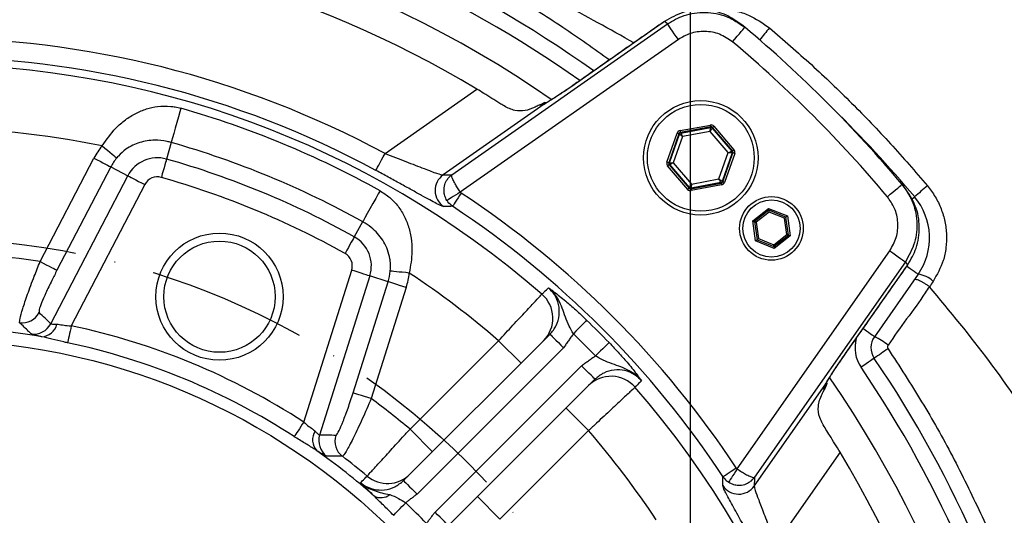
# Model space of a CAD drawing. Extents: x 0 to 10040, y 0 to 6534.
# Drawn here: x 1571 to 1726, y 1552 to 1630 of the extents above; entities that cross this region are included whole.
import ezdxf

# ---------------------------------------------------------------- set-up
doc = ezdxf.new("R2010")
doc.units = 0
doc.header["$LTSCALE"] = 5
doc.header["$MEASUREMENT"] = 0
doc.linetypes.add('GEN7A', pattern=[7.5, 5, -1.25, 0, -1.25])
doc.layers.get('0').update_dxf_attribs({"linetype": 'CONTINUOUS'})
doc.layers.add('7A', color=4, linetype='GEN7A')
doc.layers.add('8', color=1, linetype='CONTINUOUS')
doc.styles.add('ISO', font='GENISO.SHX')
doc.dimstyles.new('GEN-ISO', dxfattribs={"dimtxt": 50, "dimasz": 50, "dimexe": 40, "dimexo": 1, "dimgap": 30, "dimtad": 0, "dimtih": 1, "dimtoh": 1, "dimdec": 1, "dimdsep": 46, "dimtxsty": 'ISO', "dimcen": 2, "dimclrd": 256, "dimclre": 256, "dimclrt": 2, "dimadec": 0, "dimazin": 0, "dimtp": 0.1, "dimtm": 0.1, "dimtfac": 0.05, "dimtdec": 1, "dimtix": 1, "dimtmove": 2, "dimatfit": 3, "dimfxl": 1, "dimtolj": 1, "dimarcsym": 0})

# ---------------------------------------------------------------- blocks, each defined once
blk = doc.blocks.new('*D24')
at = {"layer": '8', "color": 3, "lineweight": 25}
for p, q in [((1436.68, 1476.99), (1436.68, 1902.61)), ((1676.68, 1476.99), (1676.68, 1902.61)), ((1471.68, 1877.61), (1641.68, 1877.61))]:
    blk.add_line(p, q, dxfattribs=at)
at = {"layer": '8', "color": 3}
for points in [[(1471.68, 1883.44), (1471.68, 1871.78), (1436.68, 1877.61)], [(1641.68, 1871.78), (1641.68, 1883.44), (1676.68, 1877.61)]]:
    blk.add_solid(points, dxfattribs=at)
at = {"layer": '8', "color": 2, "insert": (1556.68, 1932.61), "char_height": 50, "attachment_point": 5, "style": 'ISO'}
blk.add_mtext('\\A1;{\\Fgeniso.shx;%%c240}', dxfattribs=at)

msp = doc.modelspace()

# ---------------------------------------------------------------- linework, layer by layer
at = {"color": 7, "linetype": 'Continuous'}
for p, q in [((1639.13, 1606.03), (1673.03, 1629.76)), ((1672.57, 1630.15), (1658.6, 1620.36)), ((1673.03, 1629.76), (1672.57, 1630.15)), ((1672.57, 1630.15), (1672.57, 1630.15)), ((1685.2, 1629.23), (1684.71, 1629.64)), ((1674.75, 1627.31), (1640.47, 1603.31)), ((1628.63, 1609.36), (1643.09, 1619.48)), ((1658.6, 1620.36), (1658.59, 1620.37)), ((1653.67, 1617.15), (1637.77, 1606.01)), ((1653.67, 1617.15), (1653.97, 1617.33)), ((1675.02, 1612.97), (1679.78, 1613.86)), ((1679.84, 1613.57), (1675.08, 1612.68)), ((1675.14, 1612.6), (1679.8, 1613.47)), ((1679.8, 1613.47), (1679.84, 1613.57)), ((1680.12, 1613.47), (1680.09, 1613.37)), ((1680.09, 1613.37), (1683.17, 1609.77)), ((1683.27, 1609.79), (1680.12, 1613.47)), ((1680.35, 1613.66), (1683.5, 1609.98)), ((1672.96, 1608.01), (1674.57, 1612.58)), ((1674.85, 1612.48), (1673.24, 1607.91)), ((1673.34, 1607.93), (1674.92, 1612.4)), ((1675.42, 1612.04), (1673.96, 1607.9)), ((1674.92, 1612.4), (1674.85, 1612.48)), ((1675.08, 1612.68), (1675.14, 1612.6)), ((1679.74, 1612.85), (1675.42, 1612.04)), ((1682.6, 1609.51), (1679.74, 1612.85)), ((1595.01, 1611.11), (1594.27, 1608.5)), ((1574.4, 1592.39), (1582.86, 1608.66)), ((1681.14, 1605.37), (1682.6, 1609.51)), ((1683.23, 1609.47), (1681.65, 1605)), ((1681.72, 1604.92), (1683.33, 1609.49)), ((1683.61, 1609.39), (1682, 1604.82)), ((1683.17, 1609.77), (1683.27, 1609.79)), ((1683.33, 1609.49), (1683.23, 1609.47)), ((1585.52, 1607.28), (1577.05, 1591.01)), ((1585.52, 1607.28), (1588.19, 1605.88)), ((1676.22, 1603.74), (1673.07, 1607.42)), ((1673.24, 1607.91), (1673.34, 1607.93)), ((1673.4, 1607.64), (1673.29, 1607.62)), ((1673.29, 1607.62), (1676.45, 1603.94)), ((1676.48, 1604.04), (1673.4, 1607.64)), ((1673.96, 1607.9), (1676.82, 1604.56)), ((1576.08, 1582.61), (1588.19, 1605.88)), ((1590.85, 1604.5), (1579.29, 1582.3)), ((1676.45, 1603.94), (1676.48, 1604.04)), ((1676.73, 1603.84), (1681.49, 1604.73)), ((1676.76, 1603.94), (1676.73, 1603.84)), ((1681.42, 1604.81), (1676.76, 1603.94)), ((1681.55, 1604.43), (1676.78, 1603.54)), ((1676.82, 1604.56), (1681.14, 1605.37)), ((1681.49, 1604.73), (1681.42, 1604.81)), ((1681.65, 1605), (1681.72, 1604.92)), ((1710.32, 1604.03), (1709.92, 1604.51)), ((1686.44, 1598.78), (1688.94, 1600.74)), ((1688.98, 1600.46), (1686.71, 1598.68)), ((1689.02, 1600.17), (1686.98, 1598.57)), ((1688.94, 1600.74), (1691.89, 1599.56)), ((1691.66, 1599.38), (1688.98, 1600.46)), ((1691.43, 1599.2), (1689.02, 1600.17)), ((1692.07, 1596.52), (1691.66, 1599.38)), ((1691.89, 1599.56), (1692.33, 1596.41)), ((1625.11, 1598.64), (1623.79, 1596.27)), ((1686.89, 1595.64), (1686.44, 1598.78)), ((1686.71, 1598.68), (1687.12, 1595.82)), ((1686.98, 1598.57), (1687.34, 1596)), ((1691.8, 1596.63), (1691.43, 1599.2)), ((1689.75, 1595.03), (1691.8, 1596.63)), ((1689.79, 1594.74), (1692.07, 1596.52)), ((1692.33, 1596.41), (1689.83, 1594.46)), ((1689.83, 1594.46), (1686.89, 1595.64)), ((1687.12, 1595.82), (1689.79, 1594.74)), ((1687.34, 1596), (1689.75, 1595.03)), ((1683.99, 1559.79), (1708, 1594.06)), ((1710.45, 1592.34), (1686.71, 1558.45)), ((1701.05, 1577.91), (1710.83, 1591.89)), ((1710.83, 1591.89), (1710.45, 1592.34)), ((1710.83, 1591.89), (1710.84, 1591.88)), ((1615.86, 1567.15), (1623.39, 1591.02)), ((1626.24, 1590.12), (1618.35, 1565.1)), ((1629.12, 1589.22), (1626.24, 1590.12)), ((1712.44, 1590.38), (1705.58, 1580.57)), ((1623.6, 1571.73), (1629.12, 1589.22)), ((1631.97, 1588.32), (1626.45, 1570.83)), ((1631.54, 1557.93), (1654.57, 1580.96)), ((1632.56, 1566.02), (1646.48, 1579.94)), ((1650.02, 1576.4), (1646.48, 1579.94)), ((1656.69, 1578.83), (1633.66, 1555.8)), ((1701.05, 1577.91), (1701.05, 1577.91)), ((1636.49, 1552.98), (1659.52, 1576.01)), ((1661.64, 1573.88), (1638.61, 1550.86)), ((1686.69, 1557.08), (1697.83, 1572.99)), ((1697.83, 1572.99), (1698.01, 1573.27)), ((1657.09, 1569.33), (1660.62, 1565.8)), ((1636.1, 1562.48), (1632.56, 1566.02)), ((1660.62, 1565.8), (1646.7, 1551.88)), ((1700.17, 1562.4), (1690.04, 1547.94)), ((1643.17, 1555.41), (1646.7, 1551.88))]:
    msp.add_line(p, q, dxfattribs=at)
for points in [[(1674.75, 1627.31), (1674.42, 1627.77), (1674.11, 1628.22), (1673.82, 1628.64), (1673.56, 1629), (1673.35, 1629.31), (1673.18, 1629.54), (1673.08, 1629.7), (1673.03, 1629.76)], [(1683.27, 1626.93), (1683.65, 1627.38), (1684.01, 1627.81), (1684.34, 1628.21), (1684.63, 1628.56), (1684.87, 1628.85), (1685.05, 1629.06), (1685.16, 1629.19), (1685.2, 1629.23)], [(1596.54, 1616.49), (1596.38, 1615.92), (1596.16, 1615.16), (1595.91, 1614.28), (1595.65, 1613.37), (1595.41, 1612.52), (1595.21, 1611.82), (1595.08, 1611.33), (1595.01, 1611.11)], [(1679.74, 1612.85), (1679.76, 1612.97), (1679.77, 1613.08), (1679.78, 1613.19), (1679.79, 1613.28), (1679.79, 1613.36), (1679.8, 1613.42), (1679.8, 1613.45), (1679.8, 1613.47)], [(1680.09, 1613.37), (1680.08, 1613.36), (1680.06, 1613.33), (1680.03, 1613.28), (1679.98, 1613.21), (1679.93, 1613.13), (1679.87, 1613.04), (1679.81, 1612.95), (1679.74, 1612.85)], [(1679.78, 1613.86), (1679.79, 1613.8), (1679.8, 1613.75), (1679.81, 1613.7), (1679.82, 1613.65), (1679.83, 1613.62), (1679.83, 1613.59), (1679.84, 1613.57), (1679.84, 1613.57)], [(1680.35, 1613.66), (1680.31, 1613.62), (1680.26, 1613.59), (1680.22, 1613.55), (1680.19, 1613.52), (1680.16, 1613.5), (1680.14, 1613.48), (1680.13, 1613.47), (1680.12, 1613.47)], [(1674.85, 1612.48), (1674.84, 1612.48), (1674.83, 1612.49), (1674.8, 1612.5), (1674.76, 1612.51), (1674.72, 1612.53), (1674.67, 1612.54), (1674.62, 1612.56), (1674.57, 1612.58)], [(1675.42, 1612.04), (1675.33, 1612.11), (1675.23, 1612.18), (1675.15, 1612.24), (1675.07, 1612.29), (1675.01, 1612.34), (1674.96, 1612.37), (1674.93, 1612.39), (1674.92, 1612.4)], [(1675.02, 1612.97), (1675.03, 1612.91), (1675.04, 1612.86), (1675.05, 1612.81), (1675.06, 1612.76), (1675.07, 1612.73), (1675.07, 1612.7), (1675.08, 1612.68), (1675.08, 1612.68)], [(1675.14, 1612.6), (1675.15, 1612.59), (1675.17, 1612.55), (1675.19, 1612.5), (1675.23, 1612.43), (1675.27, 1612.35), (1675.32, 1612.25), (1675.37, 1612.15), (1675.42, 1612.04)], [(1584.14, 1610.59), (1584.57, 1610.24), (1584.98, 1609.9), (1585.36, 1609.58), (1585.71, 1609.3), (1585.99, 1609.07), (1586.22, 1608.88), (1586.37, 1608.76), (1586.45, 1608.69)], [(1582.86, 1608.66), (1583.36, 1608.4), (1583.83, 1608.15), (1584.27, 1607.92), (1584.66, 1607.72), (1584.99, 1607.55), (1585.25, 1607.41), (1585.43, 1607.32), (1585.52, 1607.28)], [(1627.2, 1606.72), (1627.24, 1606.8), (1627.33, 1606.96), (1627.47, 1607.21), (1627.65, 1607.54), (1627.86, 1607.94), (1628.1, 1608.38), (1628.36, 1608.86), (1628.63, 1609.36)], [(1682.6, 1609.51), (1682.71, 1609.56), (1682.82, 1609.61), (1682.92, 1609.65), (1683, 1609.69), (1683.07, 1609.72), (1683.13, 1609.75), (1683.16, 1609.76), (1683.17, 1609.77)], [(1683.23, 1609.47), (1683.21, 1609.47), (1683.18, 1609.48), (1683.12, 1609.48), (1683.04, 1609.48), (1682.95, 1609.49), (1682.84, 1609.5), (1682.72, 1609.5), (1682.6, 1609.51)], [(1683.5, 1609.98), (1683.46, 1609.94), (1683.41, 1609.91), (1683.38, 1609.88), (1683.34, 1609.85), (1683.31, 1609.82), (1683.29, 1609.8), (1683.28, 1609.79), (1683.27, 1609.79)], [(1683.61, 1609.39), (1683.56, 1609.41), (1683.5, 1609.43), (1683.46, 1609.45), (1683.41, 1609.46), (1683.38, 1609.48), (1683.35, 1609.48), (1683.33, 1609.49), (1683.33, 1609.49)], [(1594.27, 1608.5), (1594.24, 1608.41), (1594.19, 1608.22), (1594.11, 1607.94), (1594.01, 1607.58), (1593.89, 1607.15), (1593.75, 1606.67), (1593.61, 1606.16), (1593.46, 1605.63)], [(1673.24, 1607.91), (1673.23, 1607.91), (1673.22, 1607.92), (1673.19, 1607.93), (1673.15, 1607.94), (1673.11, 1607.96), (1673.06, 1607.97), (1673.01, 1607.99), (1672.96, 1608.01)], [(1673.29, 1607.62), (1673.29, 1607.61), (1673.28, 1607.6), (1673.25, 1607.58), (1673.23, 1607.56), (1673.19, 1607.53), (1673.15, 1607.5), (1673.11, 1607.46), (1673.07, 1607.42)], [(1673.34, 1607.93), (1673.35, 1607.93), (1673.39, 1607.93), (1673.45, 1607.93), (1673.53, 1607.92), (1673.62, 1607.92), (1673.73, 1607.91), (1673.84, 1607.9), (1673.96, 1607.9)], [(1673.96, 1607.9), (1673.85, 1607.85), (1673.75, 1607.8), (1673.65, 1607.75), (1673.57, 1607.71), (1673.49, 1607.68), (1673.44, 1607.66), (1673.41, 1607.64), (1673.4, 1607.64)], [(1588.19, 1605.88), (1588.28, 1605.84), (1588.46, 1605.74), (1588.72, 1605.61), (1589.05, 1605.44), (1589.44, 1605.23), (1589.88, 1605), (1590.35, 1604.76), (1590.85, 1604.5)], [(1676.45, 1603.94), (1676.44, 1603.93), (1676.43, 1603.92), (1676.41, 1603.91), (1676.38, 1603.88), (1676.34, 1603.85), (1676.3, 1603.82), (1676.26, 1603.78), (1676.22, 1603.74)], [(1676.48, 1604.04), (1676.49, 1604.05), (1676.51, 1604.08), (1676.54, 1604.13), (1676.58, 1604.19), (1676.63, 1604.27), (1676.69, 1604.36), (1676.76, 1604.46), (1676.82, 1604.56)], [(1676.82, 1604.56), (1676.81, 1604.44), (1676.8, 1604.32), (1676.79, 1604.22), (1676.78, 1604.12), (1676.77, 1604.05), (1676.77, 1603.99), (1676.76, 1603.95), (1676.76, 1603.94)], [(1681.42, 1604.81), (1681.42, 1604.82), (1681.4, 1604.85), (1681.37, 1604.9), (1681.34, 1604.97), (1681.3, 1605.06), (1681.25, 1605.15), (1681.2, 1605.26), (1681.14, 1605.37)], [(1681.14, 1605.37), (1681.24, 1605.3), (1681.33, 1605.23), (1681.42, 1605.17), (1681.5, 1605.11), (1681.56, 1605.07), (1681.61, 1605.03), (1681.64, 1605.01), (1681.65, 1605)], [(1681.49, 1604.73), (1681.49, 1604.72), (1681.49, 1604.71), (1681.5, 1604.68), (1681.51, 1604.64), (1681.51, 1604.6), (1681.52, 1604.55), (1681.53, 1604.49), (1681.55, 1604.43)], [(1682, 1604.82), (1681.95, 1604.84), (1681.89, 1604.86), (1681.85, 1604.88), (1681.8, 1604.89), (1681.77, 1604.91), (1681.74, 1604.92), (1681.72, 1604.92), (1681.72, 1604.92)], [(1707.62, 1602.58), (1708.07, 1602.96), (1708.5, 1603.32), (1708.9, 1603.66), (1709.24, 1603.95), (1709.53, 1604.19), (1709.74, 1604.37), (1709.87, 1604.48), (1709.92, 1604.51)], [(1627.84, 1603.53), (1627.55, 1603.01), (1627.16, 1602.31), (1626.72, 1601.52), (1626.26, 1600.69), (1625.83, 1599.92), (1625.47, 1599.28), (1625.23, 1598.84), (1625.11, 1598.64)], [(1640.47, 1603.31), (1640.08, 1603.06), (1639.7, 1602.82), (1639.35, 1602.6), (1639.04, 1602.41), (1638.77, 1602.24), (1638.57, 1602.11), (1638.43, 1602.02), (1638.36, 1601.98)], [(1640.62, 1603.16), (1640.36, 1602.77), (1640.11, 1602.39), (1639.88, 1602.03), (1639.67, 1601.72), (1639.5, 1601.46), (1639.37, 1601.26), (1639.28, 1601.13), (1639.24, 1601.08)], [(1676.73, 1603.84), (1676.73, 1603.83), (1676.73, 1603.82), (1676.74, 1603.79), (1676.75, 1603.75), (1676.75, 1603.71), (1676.76, 1603.66), (1676.77, 1603.6), (1676.78, 1603.54)], [(1711.91, 1602.54), (1711.87, 1602.51), (1711.76, 1602.42), (1711.58, 1602.27), (1711.44, 1602.15)], [(1688.94, 1600.74), (1688.95, 1600.69), (1688.96, 1600.63), (1688.96, 1600.58), (1688.97, 1600.54), (1688.97, 1600.51), (1688.98, 1600.48), (1688.98, 1600.46), (1688.98, 1600.46)], [(1689.02, 1600.17), (1689.01, 1600.23), (1689.01, 1600.28), (1689, 1600.33), (1688.99, 1600.37), (1688.99, 1600.41), (1688.98, 1600.44), (1688.98, 1600.45), (1688.98, 1600.46)], [(1691.43, 1599.2), (1691.48, 1599.24), (1691.52, 1599.27), (1691.56, 1599.3), (1691.59, 1599.33), (1691.62, 1599.35), (1691.64, 1599.37), (1691.66, 1599.38), (1691.66, 1599.38)], [(1691.66, 1599.38), (1691.66, 1599.38), (1691.67, 1599.39), (1691.69, 1599.4), (1691.71, 1599.42), (1691.74, 1599.44), (1691.77, 1599.47), (1691.81, 1599.5), (1691.85, 1599.53), (1691.89, 1599.56)], [(1686.44, 1598.78), (1686.49, 1598.76), (1686.54, 1598.74), (1686.59, 1598.72), (1686.63, 1598.71), (1686.66, 1598.69), (1686.69, 1598.68), (1686.7, 1598.68), (1686.71, 1598.68)], [(1686.98, 1598.57), (1686.92, 1598.59), (1686.87, 1598.61), (1686.83, 1598.63), (1686.79, 1598.65), (1686.75, 1598.66), (1686.73, 1598.67), (1686.71, 1598.67), (1686.71, 1598.68)], [(1623.79, 1596.27), (1623.74, 1596.19), (1623.65, 1596.01), (1623.51, 1595.76), (1623.32, 1595.43), (1623.11, 1595.05), (1622.87, 1594.61), (1622.61, 1594.15), (1622.34, 1593.66)], [(1692.07, 1596.52), (1692.06, 1596.52), (1692.05, 1596.53), (1692.02, 1596.54), (1691.99, 1596.55), (1691.95, 1596.57), (1691.9, 1596.59), (1691.85, 1596.61), (1691.8, 1596.63)], [(1692.07, 1596.52), (1692.07, 1596.52), (1692.09, 1596.51), (1692.11, 1596.5), (1692.14, 1596.49), (1692.18, 1596.47), (1692.23, 1596.45), (1692.28, 1596.43), (1692.33, 1596.41)], [(1686.89, 1595.64), (1686.93, 1595.68), (1686.97, 1595.71), (1687.01, 1595.74), (1687.05, 1595.77), (1687.08, 1595.79), (1687.1, 1595.81), (1687.11, 1595.82), (1687.12, 1595.82)], [(1687.12, 1595.82), (1687.12, 1595.82), (1687.13, 1595.83), (1687.15, 1595.85), (1687.18, 1595.87), (1687.22, 1595.9), (1687.26, 1595.93), (1687.3, 1595.96), (1687.34, 1596)], [(1689.79, 1594.74), (1689.79, 1594.75), (1689.79, 1594.76), (1689.79, 1594.79), (1689.78, 1594.82), (1689.78, 1594.87), (1689.77, 1594.92), (1689.76, 1594.97), (1689.75, 1595.03)], [(1689.79, 1594.74), (1689.79, 1594.74), (1689.8, 1594.72), (1689.8, 1594.69), (1689.8, 1594.66), (1689.81, 1594.61), (1689.82, 1594.56), (1689.83, 1594.51), (1689.83, 1594.46)], [(1708, 1594.06), (1708.46, 1593.74), (1708.91, 1593.42), (1709.32, 1593.13), (1709.69, 1592.88), (1709.99, 1592.66), (1710.23, 1592.5), (1710.38, 1592.39), (1710.45, 1592.34)], [(1574.4, 1592.39), (1574.89, 1592.14), (1575.36, 1591.89), (1575.8, 1591.66), (1576.2, 1591.46), (1576.53, 1591.29), (1576.79, 1591.15), (1576.96, 1591.06), (1577.05, 1591.01)], [(1712.44, 1590.38), (1712.4, 1590.4), (1712.29, 1590.48), (1712.1, 1590.62), (1711.84, 1590.8), (1711.53, 1591.01), (1711.18, 1591.26), (1710.79, 1591.53), (1710.66, 1591.63)], [(1626.24, 1590.12), (1626.14, 1590.15), (1625.95, 1590.21), (1625.68, 1590.3), (1625.32, 1590.41), (1624.9, 1590.55), (1624.42, 1590.7), (1623.91, 1590.86), (1623.39, 1591.02)], [(1632.43, 1590.58), (1631.88, 1590.64), (1631.35, 1590.69), (1630.86, 1590.74), (1630.42, 1590.78), (1630.04, 1590.82), (1629.76, 1590.85), (1629.56, 1590.87), (1629.46, 1590.88)], [(1631.97, 1588.32), (1631.44, 1588.48), (1630.93, 1588.64), (1630.46, 1588.79), (1630.03, 1588.93), (1629.68, 1589.04), (1629.4, 1589.13), (1629.21, 1589.19), (1629.12, 1589.22)], [(1579.29, 1582.3), (1579.2, 1581.88), (1579.11, 1581.46), (1579.02, 1581.06), (1578.95, 1580.69), (1578.87, 1580.35), (1578.81, 1580.06), (1578.76, 1579.81), (1578.72, 1579.61)], [(1660.33, 1583.18), (1660.27, 1583.12), (1660.14, 1582.98), (1659.94, 1582.77), (1659.68, 1582.51), (1659.37, 1582.18), (1659.02, 1581.82), (1658.64, 1581.43), (1658.24, 1581.02)], [(1654.57, 1580.96), (1654.61, 1580.91), (1654.73, 1580.79), (1654.93, 1580.6), (1655.19, 1580.33), (1655.51, 1580.01), (1655.88, 1579.65), (1656.28, 1579.25), (1656.69, 1578.83)], [(1705.58, 1580.57), (1705.54, 1580.6), (1705.42, 1580.68), (1705.23, 1580.81), (1704.98, 1580.99), (1704.67, 1581.21), (1704.31, 1581.46), (1703.93, 1581.73), (1703.79, 1581.82)], [(1663.86, 1579.64), (1663.8, 1579.58), (1663.66, 1579.45), (1663.46, 1579.25), (1663.19, 1578.99), (1662.87, 1578.68), (1662.51, 1578.33), (1662.11, 1577.95), (1661.71, 1577.56)], [(1705.55, 1577.17), (1705.51, 1577.14), (1705.4, 1577.06), (1705.2, 1576.93), (1704.95, 1576.75), (1704.63, 1576.54), (1704.28, 1576.3), (1703.89, 1576.03), (1703.49, 1575.76)], [(1661.64, 1573.88), (1661.6, 1573.93), (1661.48, 1574.05), (1661.28, 1574.24), (1661.02, 1574.51), (1660.7, 1574.83), (1660.33, 1575.19), (1659.93, 1575.59), (1659.52, 1576.01)], [(1626.45, 1570.83), (1625.93, 1571), (1625.42, 1571.16), (1624.94, 1571.31), (1624.52, 1571.44), (1624.17, 1571.55), (1623.89, 1571.64), (1623.7, 1571.7), (1623.6, 1571.73)], [(1615.86, 1567.15), (1615.62, 1566.79), (1615.39, 1566.43), (1615.17, 1566.09), (1614.96, 1565.77), (1614.78, 1565.48), (1614.61, 1565.23), (1614.47, 1565.01), (1614.36, 1564.84)], [(1681.76, 1558.56), (1681.82, 1558.6), (1681.95, 1558.68), (1682.15, 1558.81), (1682.41, 1558.99), (1682.72, 1559.19), (1683.07, 1559.42), (1683.45, 1559.67), (1683.84, 1559.93)], [(1683.99, 1559.79), (1683.75, 1559.39), (1683.51, 1559.02), (1683.29, 1558.66), (1683.09, 1558.35), (1682.92, 1558.09), (1682.8, 1557.88), (1682.71, 1557.75), (1682.67, 1557.68)], [(1631.54, 1557.93), (1631.58, 1557.89), (1631.7, 1557.76), (1631.9, 1557.57), (1632.16, 1557.3), (1632.48, 1556.98), (1632.85, 1556.62), (1633.25, 1556.22), (1633.66, 1555.8)], [(1629.98, 1552.48), (1630.12, 1552.62), (1630.29, 1552.81), (1630.5, 1553.03), (1630.74, 1553.27), (1631, 1553.55), (1631.28, 1553.84), (1631.58, 1554.15), (1631.88, 1554.46)], [(1638.61, 1550.86), (1638.57, 1550.9), (1638.45, 1551.02), (1638.25, 1551.21), (1637.99, 1551.48), (1637.67, 1551.8), (1637.3, 1552.16), (1636.9, 1552.56), (1636.49, 1552.98)]]:
    msp.add_lwpolyline(points, dxfattribs=at)
for centre, radius in [((1678.28, 1608.7), 9), ((1678.28, 1608.7), 8.4), ((1689.39, 1597.6), 5), ((1689.39, 1597.6), 4.5), ((1602.6, 1586.86), 10), ((1602.6, 1586.86), 8.75), ((1556.68, 1475.99), 104.1)]:
    msp.add_circle(centre, radius, dxfattribs=at)
for centre, radius, start, end in [((1556.68, 1475.99), 180, 54.4061, 77.6224), ((1556.68, 1475.99), 177.5, 54.6906, 77.6224), ((1556.68, 1475.99), 172.5, 55.3453, 124.6658), ((1556.68, 1475.99), 167.5, 58.9442, 121.0558), ((1556.68, 1475.99), 200, 39.9859, 50.0141), ((1734.42, 1590.51), 59.56, 139.5733, 141.9183), ((1556.68, 1475.99), 151.54, 61.6539, 118.3461), ((1556.68, 1475.99), 197, 39.9859, 50.0141), ((1556.68, 1475.99), 148.54, 61.6539, 118.3461), ((1556.68, 1475.99), 147.35, 49.0281, 130.9719), ((1556.68, 1475.99), 146.04, 60.8393, 74.1607), ((1654.81, 1614.58), 2.99, 110.6268, 127.0238), ((1558.77, 1473.9), 200, 40.0306, 45.4232), ((1556.68, 1475.99), 137.37, 78.4688, 101.5312), ((1679.86, 1613.17), 0.3, 40.5939, 100.5721), ((1675.2, 1612.3), 0.3, 100.5955, 160.5701), ((1592.84, 1603.46), 11.25, 140.7028, 152.5), ((1556.68, 1475.99), 140.45, 60.8393, 74.1607), ((1592.84, 1603.46), 8.26, 140.7028, 152.5), ((1592.84, 1603.46), 5.24, 74.1607, 152.5), ((1682.94, 1609.57), 0.3, 340.599, 40.5672), ((1556.68, 1475.99), 137.74, 60.8393, 74.1607), ((1673.62, 1607.83), 0.3, 160.5936, 220.5754), ((1592.84, 1603.46), 2.25, 74.1607, 152.5), ((1556.68, 1475.99), 134.75, 60.8393, 74.1607), ((1639.51, 1603.55), 3.01, 125.3074, 236.702), ((1676.71, 1604.23), 0.3, 220.5936, 280.5715), ((1681.37, 1605.1), 0.3, 280.5955, 340.5701), ((1739.04, 1573.3), 39.89, 129.034, 132.8586), ((1556.68, 1475.99), 152.37, 33.4283, 56.5717), ((1704.25, 1596.11), 10, 325, 40.0306), ((1556.68, 1475.99), 149.88, 33.4283, 56.5717), ((1621.24, 1591.7), 5.24, 342.5, 60.8393), ((1556.68, 1475.99), 117.74, 81.3433, 98.6567), ((1621.24, 1591.7), 2.25, 342.5, 60.8393), ((1621.24, 1591.7), 8.26, 342.5, 354.2972), ((1621.24, 1591.7), 11.25, 342.5, 354.2972), ((1556.68, 1475.99), 137.37, 49.1747, 56.5312), ((1712.04, 1586.42), 3.98, 45.753, 84.1933), ((1650.02, 1583.47), 5, 315.0432, 49.058), ((1571.57, 1585.75), 3.01, 262.5493, 332.4122), ((1573.42, 1584), 3.01, 261.4724, 332.405), ((1574.54, 1583.12), 2.56, 272.5082, 346.922), ((1556.68, 1475.99), 108.68, 57.0073, 77.9927), ((1556.68, 1475.99), 149.1, 44.0397, 45.9603), ((1556.68, 1475.99), 106.1, 80.2476, 99.7524), ((1556.68, 1475.99), 146.1, 44.0397, 45.9603), ((1556.68, 1475.99), 105.94, 57.0073, 77.9927), ((1708.03, 1578.85), 5.5, 164.6413, 214.1992), ((1708.03, 1578.85), 3, 145, 214.1992), ((1700.81, 1570.45), 11.19, 51.7332, 64.7621), ((1766.69, 1490.68), 105.92, 123.8303, 125.2559), ((1556.68, 1475.99), 180, 12.3776, 34.1992), ((1556.68, 1475.99), 177.5, 12.3776, 34.1992), ((1664.16, 1569.34), 5, 40.942, 134.9568), ((1695.26, 1574.13), 2.99, 322.9762, 339.3732), ((1556.68, 1475.99), 172.5, 325.3229, 34.6557), ((1556.68, 1475.99), 147.35, 319.0281, 40.9719), ((1556.68, 1475.99), 117.74, 49.872, 53.6567), ((1619.8, 1564.37), 2.56, 148.078, 222.4919), ((1556.68, 1475.99), 137.37, 33.4688, 40.8253), ((1621.22, 1564.21), 3.01, 162.595, 233.5277), ((1623.75, 1564.14), 3.01, 162.5874, 232.4509), ((1556.68, 1475.99), 106.1, 48.5658, 54.7524), ((1556.68, 1475.99), 167.5, 328.9442, 31.0558), ((1556.68, 1475.99), 107.76, 50.0884, 52.7372), ((1629.02, 1562.48), 5, 230.0374, 314.9651), ((1684.24, 1558.82), 3.01, 213.298, 324.6926), ((1627.98, 1557.49), 2.24, 240.7715, 308.1096), ((1556.68, 1475.99), 108.68, 43.7817, 46.2183)]:
    msp.add_arc(centre, radius, start, end, dxfattribs=at)
for centre, major_axis, ratio, start_param, end_param in [((1679.89, 1613.27), (-0.199, -0.566), 0.999797, 2.618082, 3.665103), ((1679.89, 1613.27), (0.1, 0.283), 0.999391, 5.759674, 6.806696), ((1675.13, 1612.38), (0.39, -0.456), 0.999797, 2.618082, 3.665103), ((1675.13, 1612.38), (-0.195, 0.228), 0.999391, 5.759674, 6.806696), ((1683.04, 1609.59), (0.295, 0.055), 0.999391, 5.759674, 6.806696), ((1683.04, 1609.59), (-0.59, -0.11), 0.999797, 2.618082, 3.665103), ((1673.52, 1607.81), (0.59, 0.11), 0.999797, 2.618082, 3.665103), ((1673.52, 1607.81), (0.295, 0.055), 0.999391, 2.618082, 3.665103), ((1676.67, 1604.13), (0.1, 0.283), 0.999391, 2.618082, 3.665103), ((1681.43, 1605.02), (-0.195, 0.228), 0.999391, 2.618082, 3.665103), ((1681.43, 1605.02), (-0.39, 0.456), 0.999797, 2.618082, 3.665103), ((1676.67, 1604.13), (0.199, 0.566), 0.999797, 2.618082, 3.665103), ((1486.14, 1512.71), (122.18, -63.61), 0.800731, 1.21869, 1.237498), ((1632.52, 1452.08), (131.37, -41.42), 0.800731, 1.904095, 1.922902)]:
    msp.add_ellipse(centre, major_axis=major_axis, ratio=ratio, start_param=start_param, end_param=end_param, dxfattribs=at)
for points, knots in [([(1674.11, 1738.21), (1679.06, 1734.83), (1688.97, 1728.07), (1703.95, 1718.12), (1718.66, 1707.7), (1732.87, 1696.52), (1746.53, 1684.61), (1759.41, 1672.06), (1771.32, 1658.76), (1782.18, 1644.73), (1792.03, 1629.95), (1800.79, 1614.52), (1808.43, 1598.4), (1814.92, 1581.63), (1820.31, 1564.3), (1824.55, 1546.63), (1827.63, 1528.74), (1829.49, 1511.56), (1830.16, 1495.15), (1829.74, 1479.55), (1828.34, 1463.99), (1826.09, 1448.54), (1823.87, 1438.38), (1822.76, 1433.31)], [0, 0, 0, 0, 0.049213, 0.098427, 0.14762, 0.197177, 0.246762, 0.296301, 0.344654, 0.393197, 0.441798, 0.490327, 0.538669, 0.588157, 0.637806, 0.687521, 0.737192, 0.786699, 0.829261, 0.871938, 0.914679, 0.957401, 1, 1, 1, 1]), ([(1820.34, 1433.9), (1820.34, 1433.9), (1820.34, 1439.04), (1824.14, 1448.92), (1825.72, 1464.29), (1827.29, 1479.67), (1827.66, 1495.12), (1827.01, 1511.37), (1825.16, 1528.39), (1822.12, 1546.12), (1817.91, 1563.63), (1812.57, 1580.8), (1806.15, 1597.41), (1798.58, 1613.38), (1789.9, 1628.65), (1780.15, 1643.28), (1769.41, 1657.17), (1760.43, 1667.19), (1752.66, 1675.13), (1746.34, 1681.25), (1737.11, 1689.63), (1725.99, 1698.77), (1712.91, 1708.51), (1699.53, 1717.86), (1686.01, 1727.01), (1677.04, 1733.17), (1672.55, 1736.26)], [0, 0, 0, 0, 0.0000002, 0.0425055, 0.0851336, 0.1277795, 0.1703622, 0.2128294, 0.2622694, 0.3118739, 0.3615223, 0.4111041, 0.4605251, 0.5087518, 0.5571654, 0.6056497, 0.654077, 0.7023153, 0.7168564, 0.7459588, 0.7750617, 0.8199909, 0.8649448, 0.9099585, 0.9549984, 1, 1, 1, 1]), ([(1631.4, 1643.34), (1634.28, 1641.95), (1640.04, 1639.18), (1648.43, 1634.46), (1656.44, 1629.48), (1661.5, 1625.85), (1663.94, 1624.11)], [0, 0, 0, 0, 0.253262, 0.506527, 0.76242, 1, 1, 1, 1]), ([(1667.76, 1626.78), (1663.99, 1628.89), (1656.24, 1633.25), (1644.09, 1638.92), (1635.71, 1642.43), (1631.56, 1644.18)], [0, 0, 0, 0, 0.321989, 0.663524, 1, 1, 1, 1]), ([(1684.71, 1629.64), (1683.91, 1630.2), (1682.17, 1631.41), (1678.95, 1632.11), (1675.52, 1631.81), (1673.55, 1630.7), (1672.57, 1630.15)], [0, 0, 0, 0, 0.22585, 0.484005, 0.741968, 1, 1, 1, 1]), ([(1678.84, 1631.93), (1679.13, 1631.98), (1680.09, 1632.18), (1681.77, 1632.15), (1683.82, 1631.84), (1686.39, 1631.03), (1688.02, 1629.88), (1689.08, 1629.13)], [0, 0, 0, 0, 0.080598, 0.268357, 0.457378, 0.646424, 1, 1, 1, 1]), ([(1673.03, 1629.76), (1673.88, 1630.26), (1675.72, 1631.32), (1678.99, 1631.74), (1682.39, 1631.15), (1684.26, 1629.87), (1685.2, 1629.23)], [0, 0, 0, 0, 0.2259931, 0.4839378, 0.741992, 1, 1, 1, 1]), ([(1689.08, 1629.13), (1691.29, 1627.22), (1695.72, 1623.41), (1702.05, 1617.32), (1708.16, 1610.98), (1712, 1606.52), (1713.92, 1604.29)], [0, 0, 0, 0, 0.249057, 0.498114, 0.749057, 1, 1, 1, 1]), ([(1683.27, 1626.93), (1682.61, 1627.38), (1681.3, 1628.28), (1678.92, 1628.69), (1676.63, 1628.4), (1675.35, 1627.66), (1674.75, 1627.31)], [0, 0, 0, 0, 0.258081, 0.516167, 0.774081, 1, 1, 1, 1]), ([(1646.67, 1617.26), (1645.85, 1617.78), (1644.69, 1618.51), (1643.45, 1619.27), (1643.09, 1619.48)], [0, 0, 0, 0, 0.712161, 1, 1, 1, 1]), ([(1658.6, 1620.36), (1657.98, 1619.93), (1656.73, 1619.07), (1655.07, 1617.98), (1654.11, 1617.39), (1653.74, 1617.18), (1653.67, 1617.15)], [0, 0, 0, 0, 0.312184, 0.624477, 0.931978, 1, 1, 1, 1]), ([(1658.59, 1620.37), (1658.25, 1620.13), (1657.52, 1619.62), (1656.44, 1618.89), (1655.42, 1618.22), (1654.63, 1617.72), (1654.14, 1617.42), (1654, 1617.35), (1653.97, 1617.33)], [0, 0, 0, 0, 0.178863, 0.380309, 0.580937, 0.776935, 0.936405, 1, 1, 1, 1]), ([(1584.14, 1610.59), (1584.82, 1611.56), (1585.92, 1613.11), (1587.79, 1614.71), (1589.4, 1615.73), (1591.09, 1616.44), (1592.9, 1616.84), (1594.45, 1616.87), (1595.7, 1616.7), (1596.23, 1616.57), (1596.54, 1616.49)], [0, 0, 0, 0, 0.225043, 0.359986, 0.495059, 0.624913, 0.754644, 0.894461, 0.940285, 1, 1, 1, 1]), ([(1652.88, 1617), (1652.66, 1616.89), (1651.9, 1616.48), (1650.59, 1616.02), (1648.99, 1616.06), (1647.7, 1616.63), (1646.89, 1617.13), (1646.67, 1617.26)], [0, 0, 0, 0, 0.097709, 0.343186, 0.602798, 0.889, 1, 1, 1, 1]), ([(1653.67, 1617.15), (1653.48, 1617.05), (1653.22, 1616.92), (1653.05, 1616.96), (1653.01, 1616.96)], [0, 0, 0, 0, 0.7737422, 1, 1, 1, 1]), ([(1595.01, 1611.11), (1594.8, 1611.17), (1593.92, 1611.4), (1592.18, 1611.55), (1590.07, 1611.23), (1588.14, 1610.31), (1586.97, 1609.3), (1586.53, 1608.79), (1586.45, 1608.69)], [0, 0, 0, 0, 0.066157, 0.268572, 0.540398, 0.801507, 0.961622, 1, 1, 1, 1]), ([(1628.63, 1609.36), (1629.73, 1608.94), (1631.93, 1608.12), (1634.8, 1606.99), (1636.83, 1606.21), (1637.6, 1606), (1637.75, 1606.01), (1637.77, 1606.01)], [0, 0, 0, 0, 0.262584, 0.521085, 0.756936, 0.966901, 1, 1, 1, 1]), ([(1637.86, 1601.04), (1637.83, 1601.04), (1637.74, 1601.05), (1637.41, 1601.17), (1636.71, 1601.51), (1635.69, 1602.05), (1634.38, 1602.77), (1632.81, 1603.65), (1631.03, 1604.63), (1629.15, 1605.67), (1627.85, 1606.37), (1627.2, 1606.72)], [0, 0, 0, 0, 0.0348149, 0.1445298, 0.254271, 0.3739979, 0.4937694, 0.6207438, 0.7477706, 0.8738713, 1, 1, 1, 1]), ([(1638.36, 1601.98), (1638.23, 1602.23), (1637.99, 1602.7), (1637.86, 1603.58), (1637.97, 1604.48), (1638.3, 1605.15), (1638.69, 1605.66), (1638.94, 1605.89), (1639.13, 1606.03), (1639.13, 1606.03)], [0, 0, 0, 0, 0.181226, 0.350937, 0.571467, 0.773154, 0.840883, 0.997543, 1, 1, 1, 1]), ([(1640.47, 1603.31), (1640.32, 1603.54), (1640.02, 1603.99), (1639.61, 1604.68), (1639.28, 1605.31), (1639.14, 1605.69), (1639.1, 1605.92), (1639.11, 1606), (1639.13, 1606.03), (1639.13, 1606.03)], [0, 0, 0, 0, 0.181227, 0.350937, 0.571469, 0.773152, 0.840885, 0.997541, 1, 1, 1, 1]), ([(1709.92, 1604.51), (1710.49, 1603.7), (1711.71, 1601.95), (1712.41, 1598.73), (1712.11, 1595.3), (1711, 1593.33), (1710.45, 1592.34)], [0, 0, 0, 0, 0.227699, 0.485237, 0.742584, 1, 1, 1, 1]), ([(1710.83, 1591.89), (1711.32, 1592.73), (1712.38, 1594.56), (1712.81, 1597.82), (1712.23, 1601.22), (1710.96, 1603.09), (1710.32, 1604.03)], [0, 0, 0, 0, 0.2241436, 0.4827043, 0.7413752, 1, 1, 1, 1]), ([(1713.92, 1604.29), (1714.34, 1603.73), (1715.2, 1602.61), (1716.11, 1600.7), (1716.71, 1598.69), (1716.98, 1596.61), (1716.88, 1594.54), (1716.36, 1591.98), (1715.42, 1590.33), (1714.81, 1589.27)], [0, 0, 0, 0, 0.129964, 0.259929, 0.389181, 0.518397, 0.645627, 0.772841, 1, 1, 1, 1]), ([(1627.84, 1603.53), (1628.38, 1603.18), (1629.18, 1602.67), (1630.32, 1601.56), (1631.3, 1600.29), (1632.15, 1598.53), (1632.69, 1596.61), (1632.85, 1595.05), (1632.87, 1593.05), (1632.64, 1591.72), (1632.43, 1590.58)], [0, 0, 0, 0, 0.121517, 0.180877, 0.321383, 0.46229, 0.603528, 0.744629, 0.780577, 1, 1, 1, 1]), ([(1640.47, 1603.31), (1640.48, 1603.3), (1640.52, 1603.24), (1640.57, 1603.19), (1640.62, 1603.16)], [0, 0, 0, 0, 0.207231, 1, 1, 1, 1]), ([(1708, 1594.06), (1708.38, 1594.75), (1709.16, 1596.13), (1709.37, 1598.53), (1708.88, 1600.79), (1708.02, 1602.01), (1707.62, 1602.58)], [0, 0, 0, 0, 0.257334, 0.514659, 0.772236, 1, 1, 1, 1]), ([(1639.24, 1601.08), (1639.06, 1601.07), (1638.6, 1601.06), (1638.13, 1601.05), (1637.86, 1601.04)], [0, 0, 0, 0, 0.397, 1, 1, 1, 1]), ([(1639.24, 1601.08), (1638.98, 1601.29), (1638.64, 1601.55), (1638.41, 1601.91), (1638.36, 1601.98)], [0, 0, 0, 0, 0.79262, 1, 1, 1, 1]), ([(1629.46, 1590.88), (1629.48, 1591.43), (1629.5, 1592.09), (1629.34, 1593.2), (1629.06, 1594.23), (1628.28, 1595.86), (1627.14, 1597.24), (1625.83, 1598.23), (1625.25, 1598.56), (1625.11, 1598.64)], [0, 0, 0, 0, 0.162409, 0.192921, 0.347805, 0.50325, 0.800838, 0.953527, 1, 1, 1, 1]), ([(1571.18, 1582.77), (1571.18, 1582.92), (1571.16, 1583.24), (1571.62, 1584.87), (1572.39, 1587.18), (1573.37, 1589.81), (1574.09, 1591.61), (1574.4, 1592.39)], [0, 0, 0, 0, 0.206999, 0.41341, 0.620403, 0.835314, 1, 1, 1, 1]), ([(1577.05, 1591.01), (1576.77, 1590.48), (1576.14, 1589.24), (1575.28, 1587.43), (1574.59, 1585.83), (1574.19, 1584.69), (1574.22, 1584.47), (1574.24, 1584.36)], [0, 0, 0, 0, 0.1670961, 0.3838442, 0.5906889, 0.7953193, 1, 1, 1, 1]), ([(1714.24, 1588.43), (1714.1, 1588.53), (1713.83, 1588.72), (1713.41, 1588.98), (1713.02, 1589.2), (1712.66, 1589.38), (1712.35, 1589.5), (1712.1, 1589.57), (1711.92, 1589.58), (1711.87, 1589.54), (1711.84, 1589.52)], [0, 0, 0, 0, 0.124999, 0.249998, 0.374999, 0.499999, 0.625002, 0.750002, 0.875, 1, 1, 1, 1]), ([(1714.81, 1589.27), (1714.62, 1588.99), (1714.43, 1588.72), (1714.24, 1588.43), (1714.24, 1588.43)], [0, 0, 0, 0, 0.999948, 1, 1, 1, 1]), ([(1646.48, 1579.94), (1647.25, 1580.76), (1648.78, 1582.41), (1650.83, 1584.61), (1652.38, 1586.27), (1653.14, 1587.08), (1653.26, 1587.21), (1653.29, 1587.25)], [0, 0, 0, 0, 0.2226022, 0.4453149, 0.6678865, 0.8900341, 1, 1, 1, 1]), ([(1653.29, 1587.25), (1653.42, 1587.37), (1653.76, 1587.71), (1654.11, 1588.06), (1654.33, 1588.27)], [0, 0, 0, 0, 0.360769, 1, 1, 1, 1]), ([(1658.24, 1581.02), (1658.01, 1581.43), (1657.51, 1582.31), (1656.81, 1584.1), (1656.24, 1585.87), (1655.36, 1587.21), (1654.82, 1587.83), (1654.5, 1588.13), (1654.33, 1588.27), (1654.33, 1588.27)], [0, 0, 0, 0, 0.158886, 0.344248, 0.701043, 0.843816, 0.91983, 0.998304, 1, 1, 1, 1]), ([(1654.33, 1588.27), (1654.33, 1588.27), (1654.4, 1588.22), (1654.55, 1588.11), (1654.85, 1587.89), (1655.57, 1587.35), (1656.77, 1586.39), (1658.59, 1584.82), (1659.75, 1583.72), (1660.33, 1583.18)], [0, 0, 0, 0, 0.00152, 0.052949, 0.104369, 0.207062, 0.533677, 0.766052, 1, 1, 1, 1]), ([(1654.57, 1580.96), (1654.93, 1581.39), (1655.65, 1582.27), (1656.1, 1583.94), (1656, 1585.64), (1655.39, 1587.17), (1654.66, 1587.93), (1654.33, 1588.27)], [0, 0, 0, 0, 0.206208, 0.412331, 0.618181, 0.82363, 1, 1, 1, 1]), ([(1714.24, 1588.43), (1714.24, 1588.43), (1713.95, 1588.14), (1712.93, 1586.35), (1710.61, 1583.39), (1708.69, 1580.62), (1707.74, 1579.24)], [0, 0, 0, 0, 0.000004, 0.10802, 0.554283, 1, 1, 1, 1]), ([(1757.88, 1501.99), (1757.65, 1503.04), (1756.83, 1506.7), (1755.12, 1512.92), (1752.73, 1520.62), (1749.52, 1529.64), (1745.28, 1539.91), (1739.39, 1552), (1732.28, 1564.34), (1723.86, 1576.84), (1717.45, 1584.57), (1714.24, 1588.43)], [0, 0, 0, 0, 0.0327941, 0.1152968, 0.1976751, 0.2799687, 0.4091716, 0.5383273, 0.6921096, 0.8460027, 1, 1, 1, 1]), ([(1714.24, 1588.43), (1714.24, 1588.43), (1714.24, 1588.43), (1714.24, 1588.43), (1714.24, 1588.43)], [0, 0, 0, 0, 0.484425, 1, 1, 1, 1]), ([(1572.97, 1581.03), (1572.84, 1581.16), (1572.25, 1581.74), (1571.65, 1582.32), (1571.18, 1582.77)], [0, 0, 0, 0, 0.214283, 1, 1, 1, 1]), ([(1576.08, 1582.61), (1576.14, 1582.59), (1576.25, 1582.54), (1576.69, 1582.53), (1576.98, 1582.54), (1577.03, 1582.54)], [0, 0, 0, 0, 0.450446, 0.911155, 1, 1, 1, 1]), ([(1577.03, 1582.54), (1577.31, 1582.5), (1577.88, 1582.44), (1578.7, 1582.29), (1579.17, 1582.3), (1579.29, 1582.3)], [0, 0, 0, 0, 0.42658, 0.858691, 1, 1, 1, 1]), ([(1574.65, 1580.56), (1574.57, 1580.58), (1574.05, 1580.69), (1573.28, 1580.88), (1573.07, 1580.98), (1572.97, 1581.03)], [0, 0, 0, 0, 0.085566, 0.541098, 1, 1, 1, 1]), ([(1578.72, 1579.61), (1578.51, 1579.65), (1577.68, 1579.83), (1576.3, 1580.19), (1575.18, 1580.44), (1574.65, 1580.56)], [0, 0, 0, 0, 0.147422, 0.600966, 1, 1, 1, 1]), ([(1663.86, 1579.64), (1664.41, 1579.06), (1665.5, 1577.91), (1667.08, 1576.09), (1668.04, 1574.89), (1668.58, 1574.16), (1668.8, 1573.87), (1668.9, 1573.72), (1668.96, 1573.64), (1668.96, 1573.64)], [0, 0, 0, 0, 0.233948, 0.466323, 0.792938, 0.895631, 0.947051, 0.99848, 1, 1, 1, 1]), ([(1707.74, 1579.24), (1707.71, 1579.19), (1707.65, 1579.09), (1707.63, 1578.91), (1707.66, 1578.77), (1707.71, 1578.69), (1707.72, 1578.66)], [0, 0, 0, 0, 0.282689, 0.562988, 0.840321, 1, 1, 1, 1]), ([(1697.83, 1572.99), (1698.02, 1573.31), (1698.39, 1573.96), (1699.38, 1575.48), (1700.31, 1576.85), (1700.89, 1577.68), (1701.05, 1577.91)], [0, 0, 0, 0, 0.290581, 0.580668, 0.883221, 1, 1, 1, 1]), ([(1698.01, 1573.27), (1698.05, 1573.34), (1698.14, 1573.5), (1698.44, 1574), (1698.91, 1574.75), (1699.54, 1575.7), (1700.28, 1576.79), (1700.84, 1577.61), (1701.14, 1578.04), (1701.17, 1578.08)], [0, 0, 0, 0, 0.086568, 0.234252, 0.405911, 0.589373, 0.7822, 0.97863, 1, 1, 1, 1]), ([(1707.72, 1578.66), (1709.51, 1575.91), (1713.1, 1570.4), (1717.95, 1561.78), (1722.27, 1552.85), (1726.76, 1543.23), (1728.34, 1536), (1730.21, 1532.5), (1730.21, 1532.5)], [0, 0, 0, 0, 0.191241, 0.382481, 0.575943, 0.769405, 0.999999, 1, 1, 1, 1]), ([(1668.96, 1573.64), (1668.96, 1573.64), (1668.81, 1573.82), (1668.51, 1574.13), (1667.89, 1574.68), (1666.55, 1575.56), (1664.78, 1576.12), (1662.99, 1576.82), (1662.11, 1577.33), (1661.71, 1577.56)], [0, 0, 0, 0, 0.001696, 0.08017, 0.156184, 0.298957, 0.655752, 0.841114, 1, 1, 1, 1]), ([(1668.96, 1573.64), (1668.61, 1573.98), (1667.86, 1574.71), (1666.33, 1575.32), (1664.63, 1575.42), (1662.95, 1574.96), (1662.08, 1574.24), (1661.64, 1573.88)], [0, 0, 0, 0, 0.17637, 0.381819, 0.587669, 0.793792, 1, 1, 1, 1]), ([(1668.96, 1573.64), (1668.87, 1573.55), (1668.53, 1573.21), (1668.19, 1572.87), (1667.93, 1572.61)], [0, 0, 0, 0, 0.258061, 1, 1, 1, 1]), ([(1697.65, 1572.33), (1697.65, 1572.47), (1697.64, 1572.66), (1697.8, 1572.93), (1697.83, 1572.99)], [0, 0, 0, 0, 0.7736563, 1, 1, 1, 1]), ([(1620.88, 1565.04), (1620.92, 1565.05), (1621.03, 1565.09), (1621.39, 1565.71), (1622.03, 1567.19), (1622.82, 1569.3), (1623.34, 1570.92), (1623.6, 1571.73)], [0, 0, 0, 0, 0.091383, 0.303614, 0.529353, 0.764852, 1, 1, 1, 1]), ([(1667.93, 1572.61), (1667.81, 1572.49), (1667.56, 1572.26), (1666.19, 1570.99), (1664.26, 1569.18), (1662.28, 1567.34), (1661.04, 1566.18), (1660.62, 1565.8)], [0, 0, 0, 0, 0.221627, 0.443147, 0.664803, 0.886868, 1, 1, 1, 1]), ([(1697.95, 1565.98), (1697.58, 1566.61), (1696.86, 1567.82), (1696.63, 1569.61), (1697.1, 1571.1), (1697.57, 1571.98), (1697.69, 1572.2)], [0, 0, 0, 0, 0.310244, 0.605751, 0.902585, 1, 1, 1, 1]), ([(1626.45, 1570.83), (1625.98, 1569.74), (1625.04, 1567.55), (1623.69, 1564.71), (1622.65, 1562.7), (1622.1, 1561.86), (1621.96, 1561.78), (1621.92, 1561.75)], [0, 0, 0, 0, 0.231954, 0.46622, 0.693065, 0.907632, 1, 1, 1, 1]), ([(1615.86, 1567.15), (1616.12, 1566.91), (1616.64, 1566.43), (1617.29, 1566.04), (1617.55, 1565.79), (1617.62, 1565.72)], [0, 0, 0, 0, 0.4302892, 0.8463855, 1, 1, 1, 1]), ([(1617.62, 1565.72), (1617.76, 1565.58), (1618.07, 1565.28), (1618.28, 1565.11), (1618.34, 1565.11), (1618.35, 1565.1)], [0, 0, 0, 0, 0.3872529, 0.8582846, 1, 1, 1, 1]), ([(1625.81, 1558.65), (1625.93, 1558.77), (1626.16, 1559.02), (1627.42, 1560.4), (1629.2, 1562.35), (1631.03, 1564.35), (1632.17, 1565.6), (1632.56, 1566.02)], [0, 0, 0, 0, 0.221383, 0.442596, 0.664054, 0.886179, 1, 1, 1, 1]), ([(1700.17, 1562.4), (1699.63, 1563.29), (1698.86, 1564.55), (1698.15, 1565.66), (1697.95, 1565.98)], [0, 0, 0, 0, 0.712299, 1, 1, 1, 1]), ([(1617.91, 1562.64), (1617.76, 1562.74), (1617.15, 1563.14), (1615.94, 1563.84), (1614.91, 1564.5), (1614.36, 1564.84)], [0, 0, 0, 0, 0.134515, 0.546149, 1, 1, 1, 1]), ([(1619.43, 1561.79), (1619.41, 1561.79), (1619.31, 1561.81), (1618.87, 1562.04), (1618.2, 1562.46), (1617.91, 1562.64)], [0, 0, 0, 0, 0.144741, 0.621508, 1, 1, 1, 1]), ([(1621.92, 1561.75), (1621.74, 1561.76), (1620.91, 1561.77), (1620.08, 1561.78), (1619.43, 1561.79)], [0, 0, 0, 0, 0.214282, 1, 1, 1, 1]), ([(1683.84, 1559.93), (1683.86, 1559.91), (1683.91, 1559.85), (1683.97, 1559.81), (1683.99, 1559.79)], [0, 0, 0, 0, 0.489679, 1, 1, 1, 1]), ([(1683.99, 1559.79), (1684.22, 1559.63), (1684.67, 1559.33), (1685.37, 1558.92), (1685.99, 1558.6), (1686.37, 1558.46), (1686.6, 1558.41), (1686.68, 1558.42), (1686.71, 1558.45), (1686.71, 1558.45)], [0, 0, 0, 0, 0.181227, 0.350937, 0.571469, 0.773152, 0.840885, 0.997541, 1, 1, 1, 1]), ([(1624.79, 1557.61), (1624.88, 1557.7), (1625.22, 1558.05), (1625.56, 1558.39), (1625.81, 1558.65)], [0, 0, 0, 0, 0.2580602, 1, 1, 1, 1]), ([(1624.79, 1557.61), (1624.96, 1557.48), (1625.58, 1557.01), (1626.85, 1556.49), (1628.55, 1556.39), (1630.23, 1556.85), (1631.1, 1557.57), (1631.54, 1557.93)], [0, 0, 0, 0, 0.088038, 0.315521, 0.543447, 0.771676, 1, 1, 1, 1]), ([(1624.79, 1557.61), (1624.79, 1557.61), (1624.96, 1557.46), (1625.31, 1557.19), (1626.02, 1556.75), (1627.36, 1556.15), (1628.55, 1555.9), (1629.36, 1555.73)], [0, 0, 0, 0, 0.002763, 0.133081, 0.259118, 0.494799, 1, 1, 1, 1]), ([(1626.89, 1555.54), (1626.42, 1556), (1625.77, 1556.62), (1625.23, 1557.17), (1624.98, 1557.42), (1624.85, 1557.55), (1624.79, 1557.61), (1624.79, 1557.61)], [0, 0, 0, 0, 0.569704, 0.782933, 0.889878, 0.996867, 1, 1, 1, 1]), ([(1681.73, 1557.17), (1681.73, 1557.35), (1681.74, 1557.82), (1681.75, 1558.28), (1681.76, 1558.56)], [0, 0, 0, 0, 0.396999, 1, 1, 1, 1]), ([(1681.76, 1558.56), (1681.88, 1558.39), (1682.14, 1558.05), (1682.49, 1557.8), (1682.67, 1557.68)], [0, 0, 0, 0, 0.489484, 1, 1, 1, 1]), ([(1682.67, 1557.68), (1682.91, 1557.55), (1683.39, 1557.3), (1684.26, 1557.17), (1685.17, 1557.29), (1685.84, 1557.61), (1686.34, 1558), (1686.57, 1558.25), (1686.71, 1558.44), (1686.71, 1558.45)], [0, 0, 0, 0, 0.181226, 0.350937, 0.571467, 0.773154, 0.840883, 0.997543, 1, 1, 1, 1]), ([(1687.41, 1546.52), (1686.98, 1547.31), (1685.92, 1549.27), (1684.32, 1552.14), (1682.89, 1554.71), (1681.91, 1556.54), (1681.79, 1556.96), (1681.73, 1557.17)], [0, 0, 0, 0, 0.154872, 0.381247, 0.592001, 0.795347, 1, 1, 1, 1]), ([(1686.69, 1557.08), (1686.72, 1556.9), (1686.77, 1556.52), (1687.36, 1554.93), (1688.22, 1552.72), (1689.17, 1550.28), (1689.79, 1548.62), (1690.04, 1547.94)], [0, 0, 0, 0, 0.195056, 0.393544, 0.605239, 0.838428, 1, 1, 1, 1]), ([(1629.98, 1552.48), (1629.44, 1553.01), (1628.39, 1554.05), (1627.38, 1555.05), (1626.89, 1555.54)], [0, 0, 0, 0, 0.51039, 1, 1, 1, 1]), ([(1629.36, 1555.73), (1629.83, 1555.56), (1630.66, 1555.24), (1631.5, 1554.7), (1631.88, 1554.46)], [0, 0, 0, 0, 0.552156, 1, 1, 1, 1])]:
    msp.add_open_spline(points, degree=3, knots=knots, dxfattribs=at)
for points in [[(1672.57, 1630.15), (1658.59, 1620.37)], [(1652.88, 1617), (1653.76, 1617.37)], [(1653.01, 1616.96), (1652.88, 1617)], [(1653.76, 1617.37), (1654.09, 1617.42)], [(1637.77, 1606.01), (1639.13, 1606.03)], [(1701.05, 1577.91), (1710.84, 1591.88)], [(1658.24, 1581.02), (1656.69, 1578.83)], [(1659.52, 1576.01), (1661.71, 1577.56)], [(1698.06, 1573.07), (1697.69, 1572.2)], [(1698.1, 1573.26), (1698.06, 1573.07)], [(1697.69, 1572.2), (1697.65, 1572.33)], [(1686.71, 1558.45), (1686.69, 1557.08)], [(1633.66, 1555.8), (1631.88, 1554.46)], [(1635.15, 1551.19), (1636.49, 1552.98)]]:
    msp.add_open_spline(points, degree=1, dxfattribs=at)
at = {"layer": '7A'}
msp.add_circle((1556.68, 1475.99), 120, dxfattribs=at)

# ---------------------------------------------------------------- dimensions: what is measured, and where the dimension line sits
at = {"layer": '8'}
dim = msp.add_linear_dim(base=(1676.68, 1877.61), p1=(1436.68, 1475.99), p2=(1676.68, 1475.99), text='{\\Fgeniso.shx;%%c<>}', dimstyle='GEN-ISO', override={"dimasz": 35, "dimexe": 25, "dimtad": 1, "dimtih": 0, "dimtoh": 0, "dimclrd": 3, "dimclre": 3, "dimadec": 2, "dimazin": 2, "dimlwd": 25, "dimlwe": 25}, dxfattribs=at)
dim.commit()
dim.dimension.update_dxf_attribs({"geometry": '*D24', "text_midpoint": (1556.68, 1932.61)})

doc.saveas('drawing.dxf')
